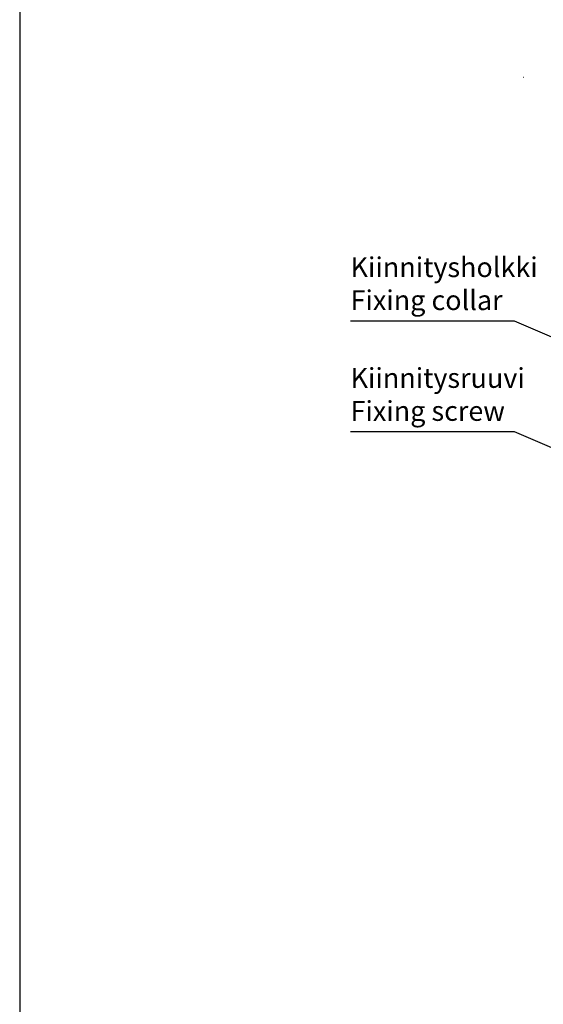
# Model space of a CAD drawing. Units: millimetres. Extents: x 0 to 3054, y -7328 to 594.
# Drawn here: x 0 to 106, y -6317 to -6118 of the extents above; entities that cross this region are included whole.
import ezdxf

# ---------------------------------------------------------------- set-up
doc = ezdxf.new("R2010")
doc.units = ezdxf.units.MM
doc.linetypes.add('DASHDOT', pattern=[25.4, 12.7, -6.35, 0, -6.35])
for name, color, linetype in [('a4pursom1', 7, 'Continuous'), ('MITOITUS', 3, 'Continuous'), ('MUOTOVIIVAT', 1, 'Continuous'), ('PISTEKATKOVIIVA', 2, 'DASHDOT')]:
    doc.layers.add(name, color=color, linetype=linetype)
doc.styles.add('2', font='arial.ttf')
doc.styles.add('5', font='arial.ttf', dxfattribs={"height": 5})
doc.styles.add('Arial', font='arial.ttf')
doc.styles.get("Standard").update_dxf_attribs({"font": 'SIMPLEX'})
doc.dimstyles.new('Kansio$7', dxfattribs={"dimscale": 2, "dimtxt": 1.5, "dimasz": 1.5, "dimexe": 1, "dimexo": 1, "dimtad": 1, "dimdec": 1, "dimdsep": 46, "dimtxsty": 'Standard', "dimcen": 2.5, "dimclrd": 2, "dimclre": 2, "dimclrt": 3, "dimadec": 0, "dimazin": 2, "dimtfac": 1, "dimtdec": 1, "dimtmove": 0, "dimatfit": 3, "dimldrblk": 'DOTSMALL', "dimfxl": 0, "dimtolj": 1, "dimarcsym": 0})

# ---------------------------------------------------------------- blocks, each defined once
blk = doc.blocks.new('pohja')
at = {"layer": 'MUOTOVIIVAT', "linetype": 'Continuous'}
blk.add_lwpolyline([(0, 570), (0, -24), (420, -24), (420, 570)], close=True, dxfattribs=at)
at = {"color": 1, "style": 'Arial'}
blk.add_attdef('PVM', (172.17, 536.55), '', height=4, dxfattribs=at)
at = {"layer": 'MUOTOVIIVAT', "style": '5'}
blk.add_attdef('SIVU', (363.92, 543.72), '', height=10, dxfattribs=at)
blk = doc.blocks.new('_DOTSMALL')
at = {"color": 0, "linetype": 'ByBlock', "const_width": 0.5}
blk.add_lwpolyline([(-0.0625, 0, 1), (0.0625, 0, 1)], format="xyb", close=True, dxfattribs=at)

msp = doc.modelspace()

# ---------------------------------------------------------------- linework, layer by layer
at = {"layer": 'PISTEKATKOVIIVA'}
msp.add_line((197.43, -6129.77), (97.43, -6129.77), dxfattribs=at)

# ---------------------------------------------------------------- block references
at = {"xscale": 1.333333333333333, "yscale": 1.333333333333333, "zscale": 1.333333333333333}
msp.add_blockref('pohja', (0, -6484), dxfattribs=at)

# ---------------------------------------------------------------- texts
at = {"layer": 'a4pursom1', "color": 1, "char_height": 4, "attachment_point": 7, "style": '2'}
for s, insert in [('Kiinnitysholkki\\PFixing collar', (66.9, -6178.04)), ('Kiinnitysruuvi\\PFixing screw', (66.9, -6200.42))]:
    msp.add_mtext(s, dxfattribs=dict(at, insert=insert))

# ---------------------------------------------------------------- leaders
at = {"layer": 'MITOITUS', "color": 2}
for points in [[(169.01, -6208.58), (100.04, -6179.04), (66.9, -6179.04)], [(126.63, -6212.81), (100.04, -6201.42), (66.9, -6201.42)]]:
    msp.add_leader(points, dimstyle='Kansio$7', dxfattribs=at)

doc.saveas('drawing.dxf')
